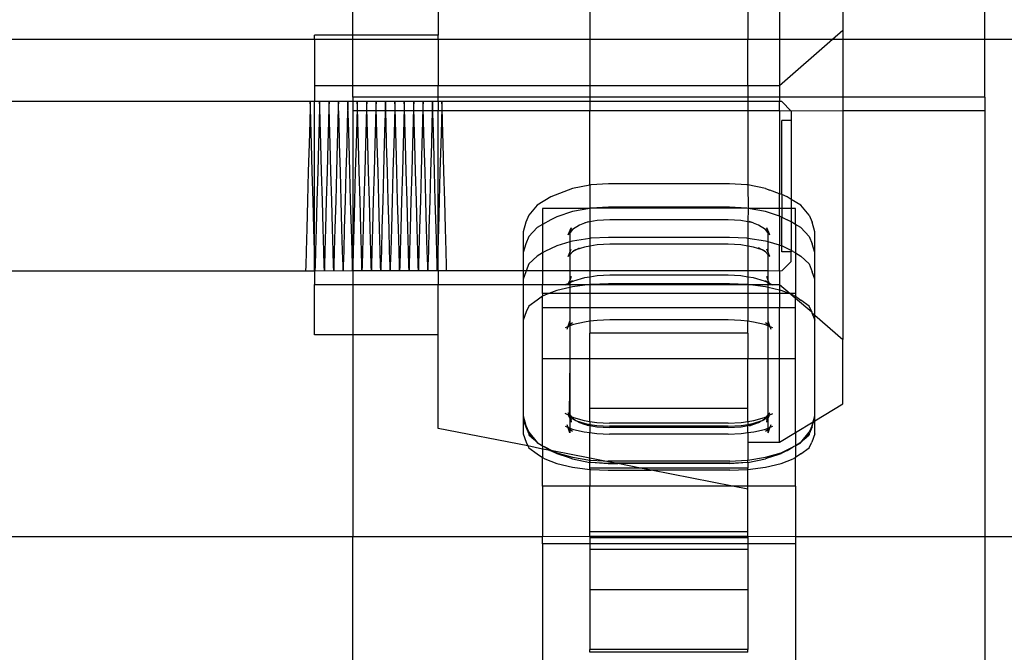
# Model space of a CAD drawing. Units: millimetres. Extents: x 486 to 4065, y -216 to 2224.
# Drawn here: x 2497 to 2559, y 2107 to 2147 of the extents above; entities that cross this region are included whole.
import ezdxf

# ---------------------------------------------------------------- set-up
doc = ezdxf.new("R2010")
doc.units = ezdxf.units.MM

msp = doc.modelspace()

# ---------------------------------------------------------------- linework, layer by layer
for p, q in [((2518.194, 2145.994), (2518.194, 2174.36)), ((2558.194, 2145.745), (2558.194, 2174.36)), ((2545.194, 2152.571), (2545.194, 2145.745)), ((2523.594, 2151.925), (2523.594, 2145.994)), ((2533.194, 2152.029), (2533.194, 2145.745)), ((2543.194, 2152.101), (2543.194, 2145.745)), ((2549.194, 2150.363), (2549.194, 2146.306)), ((2548.552, 2145.745), (2549.194, 2146.306)), ((2549.194, 2146.306), (2549.194, 2145.745)), ((755.954, 2145.745), (2515.754, 2145.745)), ((2515.754, 2145.745), (2515.754, 2145.994)), ((2518.194, 2145.994), (2515.754, 2145.994)), ((2515.754, 2145.745), (2518.194, 2145.745)), ((2515.754, 2145.745), (2515.754, 2142.814)), ((2523.594, 2145.994), (2518.194, 2145.994)), ((2518.194, 2145.745), (2518.194, 2145.994)), ((2518.194, 2142.814), (2518.194, 2145.745)), ((2518.194, 2145.745), (2523.594, 2145.745)), ((2523.594, 2145.745), (2523.594, 2145.994)), ((2523.594, 2145.745), (2533.194, 2145.745)), ((2523.594, 2145.745), (2523.594, 2142.814)), ((2533.194, 2145.745), (2543.194, 2145.745)), ((2533.194, 2145.745), (2533.194, 2142.814)), ((2543.194, 2145.745), (2545.194, 2145.745)), ((2543.194, 2142.814), (2543.194, 2145.745)), ((2545.194, 2142.814), (2548.552, 2145.745)), ((2545.194, 2145.745), (2548.552, 2145.745)), ((2545.194, 2145.745), (2545.194, 2142.814)), ((2548.552, 2145.745), (2549.194, 2145.745)), ((2549.194, 2145.745), (2558.194, 2145.745)), ((2549.194, 2145.745), (2549.194, 2142.082)), ((2558.194, 2142.082), (2558.194, 2145.745)), ((2558.194, 2145.745), (2619.421, 2145.745)), ((2515.754, 2142.814), (2518.194, 2142.814)), ((2515.754, 2142.814), (2515.754, 2141.788)), ((2518.194, 2142.082), (2518.194, 2142.814)), ((2518.194, 2142.814), (2523.594, 2142.814)), ((2523.594, 2142.082), (2523.594, 2142.814)), ((2523.594, 2142.814), (2533.194, 2142.814)), ((2533.194, 2142.814), (2533.194, 2142.082)), ((2533.194, 2142.814), (2543.194, 2142.814)), ((2543.194, 2142.814), (2543.194, 2142.082)), ((2543.194, 2142.814), (2545.194, 2142.814)), ((2545.194, 2142.814), (2545.194, 2142.082)), ((2518.194, 2142.082), (2518.194, 2141.788)), ((2523.594, 2142.082), (2518.194, 2142.082)), ((2523.594, 2141.788), (2523.594, 2142.082)), ((2533.194, 2142.082), (2523.594, 2142.082)), ((2533.194, 2142.082), (2533.194, 2141.788)), ((2543.194, 2142.082), (2533.194, 2142.082)), ((2543.194, 2142.082), (2543.194, 2141.788)), ((2545.194, 2142.082), (2543.194, 2142.082)), ((2549.194, 2142.082), (2545.194, 2142.082)), ((2545.194, 2142.082), (2545.194, 2141.788)), ((2558.194, 2142.082), (2549.194, 2142.082)), ((2549.194, 2142.082), (2549.194, 2141.198)), ((2558.194, 2142.082), (2558.194, 2141.198)), ((2515.754, 2141.788), (1636.222, 2141.788)), ((2515.48, 2141.465), (2515.454, 2140.535)), ((2515.489, 2141.788), (2515.48, 2141.465)), ((2515.498, 2141.465), (2515.489, 2141.788)), ((2515.524, 2140.535), (2515.498, 2141.465)), ((2518.194, 2141.788), (2515.754, 2141.788)), ((2515.754, 2131.057), (2515.754, 2141.788)), ((2516.075, 2141.465), (2516.049, 2140.535)), ((2516.084, 2141.788), (2516.075, 2141.465)), ((2516.093, 2141.465), (2516.084, 2141.788)), ((2516.119, 2140.535), (2516.093, 2141.465)), ((2516.671, 2141.465), (2516.645, 2140.535)), ((2516.68, 2141.788), (2516.671, 2141.465)), ((2516.689, 2141.465), (2516.68, 2141.788)), ((2516.714, 2140.535), (2516.689, 2141.465)), ((2517.266, 2141.465), (2517.24, 2140.535)), ((2517.275, 2141.788), (2517.266, 2141.465)), ((2517.284, 2141.465), (2517.275, 2141.788)), ((2517.31, 2140.535), (2517.284, 2141.465)), ((2517.861, 2141.465), (2517.835, 2140.535)), ((2517.87, 2141.788), (2517.861, 2141.465)), ((2517.879, 2141.465), (2517.87, 2141.788)), ((2517.905, 2140.535), (2517.879, 2141.465)), ((2518.194, 2141.788), (2518.194, 2141.198)), ((2523.594, 2141.788), (2518.194, 2141.788)), ((2518.457, 2141.465), (2518.431, 2140.535)), ((2518.466, 2141.788), (2518.457, 2141.465)), ((2518.475, 2141.465), (2518.466, 2141.788)), ((2518.5, 2140.535), (2518.475, 2141.465)), ((2519.052, 2141.465), (2519.026, 2140.535)), ((2519.061, 2141.788), (2519.052, 2141.465)), ((2519.07, 2141.465), (2519.061, 2141.788)), ((2519.096, 2140.535), (2519.07, 2141.465)), ((2519.647, 2141.465), (2519.621, 2140.535)), ((2519.656, 2141.788), (2519.647, 2141.465)), ((2519.665, 2141.465), (2519.656, 2141.788)), ((2519.691, 2140.535), (2519.665, 2141.465)), ((2520.243, 2141.465), (2520.217, 2140.535)), ((2520.252, 2141.788), (2520.243, 2141.465)), ((2520.261, 2141.465), (2520.252, 2141.788)), ((2520.286, 2140.535), (2520.261, 2141.465)), ((2520.838, 2141.465), (2520.812, 2140.535)), ((2520.847, 2141.788), (2520.838, 2141.465)), ((2520.856, 2141.465), (2520.847, 2141.788)), ((2520.882, 2140.535), (2520.856, 2141.465)), ((2521.433, 2141.465), (2521.408, 2140.535)), ((2521.442, 2141.788), (2521.433, 2141.465)), ((2521.451, 2141.465), (2521.442, 2141.788)), ((2521.477, 2140.535), (2521.451, 2141.465)), ((2522.029, 2141.465), (2522.003, 2140.535)), ((2522.038, 2141.788), (2522.029, 2141.465)), ((2522.047, 2141.465), (2522.038, 2141.788)), ((2522.073, 2140.535), (2522.047, 2141.465)), ((2522.624, 2141.465), (2522.598, 2140.535)), ((2522.633, 2141.788), (2522.624, 2141.465)), ((2522.642, 2141.465), (2522.633, 2141.788)), ((2522.668, 2140.535), (2522.642, 2141.465)), ((2523.219, 2141.465), (2523.194, 2140.535)), ((2523.228, 2141.788), (2523.219, 2141.465)), ((2523.237, 2141.465), (2523.228, 2141.788)), ((2523.263, 2140.535), (2523.237, 2141.465)), ((2533.194, 2141.788), (2523.594, 2141.788)), ((2523.594, 2141.788), (2523.594, 2141.198)), ((2523.815, 2141.465), (2523.789, 2140.535)), ((2523.824, 2141.788), (2523.815, 2141.465)), ((2523.833, 2141.465), (2523.824, 2141.788)), ((2523.859, 2140.535), (2523.833, 2141.465)), ((2533.194, 2141.788), (2533.194, 2141.198)), ((2543.194, 2141.788), (2533.194, 2141.788)), ((2545.194, 2141.788), (2543.194, 2141.788)), ((2543.194, 2141.788), (2543.194, 2141.198)), ((2545.194, 2141.198), (2545.194, 2141.788)), ((2545.329, 2141.788), (2545.194, 2141.788)), ((2545.329, 2141.788), (2545.924, 2141.193)), ((2523.594, 2141.198), (2518.194, 2141.198)), ((2518.194, 2141.198), (2518.194, 2131.072)), ((2533.194, 2141.198), (2523.594, 2141.198)), ((2523.594, 2131.072), (2523.594, 2141.198)), ((2543.194, 2141.198), (2533.194, 2141.198)), ((2533.194, 2136.509), (2533.194, 2141.198)), ((2545.194, 2141.198), (2543.194, 2141.198)), ((2543.194, 2141.198), (2543.194, 2136.514)), ((2545.924, 2141.193), (2545.194, 2141.198)), ((2545.194, 2141.198), (2545.194, 2135.952)), ((2549.194, 2141.198), (2545.924, 2141.193)), ((2545.924, 2141.193), (2545.924, 2140.588)), ((2558.194, 2141.198), (2549.194, 2141.198)), ((2549.194, 2141.198), (2549.194, 2126.721)), ((2558.194, 2141.198), (2558.194, 2114.257)), ((2515.454, 2140.535), (2515.414, 2139.109)), ((2515.563, 2139.109), (2515.524, 2140.535)), ((2516.049, 2140.535), (2516.01, 2139.109)), ((2516.159, 2139.109), (2516.119, 2140.535)), ((2516.645, 2140.535), (2516.605, 2139.109)), ((2516.754, 2139.109), (2516.714, 2140.535)), ((2517.24, 2140.535), (2517.2, 2139.109)), ((2517.349, 2139.109), (2517.31, 2140.535)), ((2517.835, 2140.535), (2517.796, 2139.109)), ((2517.945, 2139.109), (2517.905, 2140.535)), ((2518.431, 2140.535), (2518.391, 2139.109)), ((2518.54, 2139.109), (2518.5, 2140.535)), ((2519.026, 2140.535), (2518.987, 2139.109)), ((2519.135, 2139.109), (2519.096, 2140.535)), ((2519.621, 2140.535), (2519.582, 2139.109)), ((2519.731, 2139.109), (2519.691, 2140.535)), ((2520.217, 2140.535), (2520.177, 2139.109)), ((2520.326, 2139.109), (2520.286, 2140.535)), ((2520.812, 2140.535), (2520.773, 2139.109)), ((2520.921, 2139.109), (2520.882, 2140.535)), ((2521.408, 2140.535), (2521.368, 2139.109)), ((2521.517, 2139.109), (2521.477, 2140.535)), ((2522.003, 2140.535), (2521.963, 2139.109)), ((2522.112, 2139.109), (2522.073, 2140.535)), ((2522.598, 2140.535), (2522.559, 2139.109)), ((2522.707, 2139.109), (2522.668, 2140.535)), ((2523.194, 2140.535), (2523.154, 2139.109)), ((2523.303, 2139.109), (2523.263, 2140.535)), ((2523.789, 2140.535), (2523.749, 2139.109)), ((2523.898, 2139.109), (2523.859, 2140.535)), ((2545.924, 2140.588), (2545.329, 2140.588)), ((2545.329, 2135.902), (2545.329, 2140.588)), ((2545.924, 2140.588), (2545.924, 2135.603)), ((2515.414, 2139.109), (2515.366, 2137.361)), ((2515.612, 2137.361), (2515.563, 2139.109)), ((2516.01, 2139.109), (2515.961, 2137.361)), ((2516.207, 2137.361), (2516.159, 2139.109)), ((2516.605, 2139.109), (2516.557, 2137.361)), ((2516.803, 2137.361), (2516.754, 2139.109)), ((2517.2, 2139.109), (2517.152, 2137.361)), ((2517.398, 2137.361), (2517.349, 2139.109)), ((2517.796, 2139.109), (2517.747, 2137.361)), ((2517.993, 2137.361), (2517.945, 2139.109)), ((2518.391, 2139.109), (2518.343, 2137.361)), ((2518.589, 2137.361), (2518.54, 2139.109)), ((2518.987, 2139.109), (2518.938, 2137.361)), ((2519.184, 2137.361), (2519.135, 2139.109)), ((2519.582, 2139.109), (2519.533, 2137.361)), ((2519.779, 2137.361), (2519.731, 2139.109)), ((2520.177, 2139.109), (2520.129, 2137.361)), ((2520.375, 2137.361), (2520.326, 2139.109)), ((2520.773, 2139.109), (2520.724, 2137.361)), ((2520.97, 2137.361), (2520.921, 2139.109)), ((2521.368, 2139.109), (2521.319, 2137.361)), ((2521.565, 2137.361), (2521.517, 2139.109)), ((2521.963, 2139.109), (2521.915, 2137.361)), ((2522.161, 2137.361), (2522.112, 2139.109)), ((2522.559, 2139.109), (2522.51, 2137.361)), ((2522.756, 2137.361), (2522.707, 2139.109)), ((2523.154, 2139.109), (2523.105, 2137.361)), ((2523.351, 2137.361), (2523.303, 2139.109)), ((2523.749, 2139.109), (2523.701, 2137.361)), ((2523.947, 2137.361), (2523.898, 2139.109)), ((2515.366, 2137.361), (2515.314, 2135.5)), ((2515.664, 2135.5), (2515.612, 2137.361)), ((2515.961, 2137.361), (2515.91, 2135.5)), ((2516.259, 2135.5), (2516.207, 2137.361)), ((2516.557, 2137.361), (2516.505, 2135.5)), ((2516.854, 2135.5), (2516.803, 2137.361)), ((2517.152, 2137.361), (2517.1, 2135.5)), ((2517.45, 2135.5), (2517.398, 2137.361)), ((2517.747, 2137.361), (2517.696, 2135.5)), ((2518.045, 2135.5), (2517.993, 2137.361)), ((2518.343, 2137.361), (2518.291, 2135.5)), ((2518.64, 2135.5), (2518.589, 2137.361)), ((2518.938, 2137.361), (2518.886, 2135.5)), ((2519.236, 2135.5), (2519.184, 2137.361)), ((2519.533, 2137.361), (2519.482, 2135.5)), ((2519.831, 2135.5), (2519.779, 2137.361)), ((2520.129, 2137.361), (2520.077, 2135.5)), ((2520.426, 2135.5), (2520.375, 2137.361)), ((2520.724, 2137.361), (2520.672, 2135.5)), ((2521.022, 2135.5), (2520.97, 2137.361)), ((2521.319, 2137.361), (2521.268, 2135.5)), ((2521.617, 2135.5), (2521.565, 2137.361)), ((2521.915, 2137.361), (2521.863, 2135.5)), ((2522.212, 2135.5), (2522.161, 2137.361)), ((2522.51, 2137.361), (2522.458, 2135.5)), ((2522.808, 2135.5), (2522.756, 2137.361)), ((2523.105, 2137.361), (2523.054, 2135.5)), ((2523.403, 2135.5), (2523.351, 2137.361)), ((2523.701, 2137.361), (2523.649, 2135.5)), ((2523.998, 2135.5), (2523.947, 2137.361)), ((2532.094, 2136.285), (2531.821, 2136.188)), ((2533.194, 2136.509), (2532.094, 2136.285)), ((2533.194, 2136.509), (2533.176, 2135.033)), ((2533.256, 2136.521), (2533.194, 2136.509)), ((2534.358, 2136.593), (2533.256, 2136.521)), ((2542.031, 2136.593), (2534.358, 2136.593)), ((2543.132, 2136.521), (2542.031, 2136.593)), ((2543.194, 2136.514), (2543.132, 2136.521)), ((2544.294, 2136.285), (2543.194, 2136.514)), ((2543.194, 2136.514), (2543.212, 2135.033)), ((2544.294, 2136.285), (2544.567, 2136.188)), ((2530.711, 2135.77), (2529.858, 2135.225)), ((2531.821, 2136.188), (2530.711, 2135.77)), ((2545.194, 2135.952), (2544.567, 2136.188)), ((2545.194, 2135.033), (2545.194, 2135.952)), ((2545.329, 2135.902), (2545.194, 2135.952)), ((2545.678, 2135.77), (2545.329, 2135.902)), ((2545.329, 2135.902), (2545.329, 2135.033)), ((2545.924, 2135.603), (2545.678, 2135.77)), ((2515.314, 2135.5), (2515.266, 2133.751)), ((2515.712, 2133.751), (2515.664, 2135.5)), ((2515.91, 2135.5), (2515.861, 2133.751)), ((2516.307, 2133.751), (2516.259, 2135.5)), ((2516.505, 2135.5), (2516.456, 2133.751)), ((2516.903, 2133.751), (2516.854, 2135.5)), ((2517.1, 2135.5), (2517.052, 2133.751)), ((2517.498, 2133.751), (2517.45, 2135.5)), ((2517.696, 2135.5), (2517.647, 2133.751)), ((2518.094, 2133.751), (2518.045, 2135.5)), ((2518.291, 2135.5), (2518.242, 2133.751)), ((2518.689, 2133.751), (2518.64, 2135.5)), ((2518.886, 2135.5), (2518.838, 2133.751)), ((2519.284, 2133.751), (2519.236, 2135.5)), ((2519.482, 2135.5), (2519.433, 2133.751)), ((2519.88, 2133.751), (2519.831, 2135.5)), ((2520.077, 2135.5), (2520.028, 2133.751)), ((2520.475, 2133.751), (2520.426, 2135.5)), ((2520.672, 2135.5), (2520.624, 2133.751)), ((2521.07, 2133.751), (2521.022, 2135.5)), ((2521.268, 2135.5), (2521.219, 2133.751)), ((2521.666, 2133.751), (2521.617, 2135.5)), ((2521.863, 2135.5), (2521.814, 2133.751)), ((2522.261, 2133.751), (2522.212, 2135.5)), ((2522.458, 2135.5), (2522.41, 2133.751)), ((2522.856, 2133.751), (2522.808, 2135.5)), ((2523.054, 2135.5), (2523.005, 2133.751)), ((2523.452, 2133.751), (2523.403, 2135.5)), ((2523.649, 2135.5), (2523.6, 2133.751)), ((2524.047, 2133.751), (2523.998, 2135.5)), ((2529.858, 2135.225), (2529.323, 2134.591)), ((2533.176, 2135.033), (2530.194, 2135.033)), ((2530.194, 2135.033), (2530.194, 2134.014)), ((2533.176, 2135.033), (2532.094, 2134.835)), ((2533.256, 2135.047), (2533.176, 2135.033)), ((2533.176, 2135.033), (2533.194, 2134.17)), ((2534.358, 2135.111), (2533.256, 2135.047)), ((2543.132, 2135.047), (2533.256, 2135.047)), ((2542.031, 2135.111), (2534.358, 2135.111)), ((2543.132, 2135.047), (2542.031, 2135.111)), ((2543.212, 2135.033), (2543.132, 2135.047)), ((2543.212, 2135.033), (2543.194, 2134.17)), ((2544.294, 2134.835), (2543.212, 2135.033)), ((2545.194, 2135.033), (2543.212, 2135.033)), ((2545.329, 2135.033), (2545.194, 2135.033)), ((2545.194, 2134.531), (2545.194, 2135.033)), ((2545.329, 2135.033), (2545.329, 2134.48)), ((2545.924, 2135.033), (2545.329, 2135.033)), ((2546.53, 2135.225), (2545.924, 2135.603)), ((2545.924, 2135.603), (2545.924, 2135.033)), ((2546.194, 2135.033), (2545.924, 2135.033)), ((2545.924, 2135.033), (2545.924, 2134.169)), ((2546.194, 2134.014), (2546.194, 2135.033)), ((2547.066, 2134.591), (2546.53, 2135.225)), ((2529.323, 2134.591), (2529.13, 2134.167)), ((2531.096, 2134.498), (2530.711, 2134.311)), ((2532.094, 2134.835), (2531.096, 2134.498)), ((2545.194, 2134.531), (2544.294, 2134.835)), ((2545.292, 2134.498), (2545.194, 2134.531)), ((2545.194, 2134.531), (2545.194, 2132.696)), ((2545.292, 2134.498), (2545.329, 2134.48)), ((2545.329, 2134.48), (2545.678, 2134.311)), ((2545.329, 2132.65), (2545.329, 2134.48)), ((2547.066, 2134.591), (2547.258, 2134.167)), ((2515.266, 2133.751), (2515.226, 2132.326)), ((2515.752, 2132.326), (2515.712, 2133.751)), ((2515.861, 2133.751), (2515.821, 2132.326)), ((2516.347, 2132.326), (2516.307, 2133.751)), ((2516.456, 2133.751), (2516.417, 2132.326)), ((2516.942, 2132.326), (2516.903, 2133.751)), ((2517.052, 2133.751), (2517.012, 2132.326)), ((2517.538, 2132.326), (2517.498, 2133.751)), ((2517.647, 2133.751), (2517.607, 2132.326)), ((2518.133, 2132.326), (2518.094, 2133.751)), ((2518.242, 2133.751), (2518.203, 2132.326)), ((2518.728, 2132.326), (2518.689, 2133.751)), ((2518.838, 2133.751), (2518.798, 2132.326)), ((2519.324, 2132.326), (2519.284, 2133.751)), ((2519.433, 2133.751), (2519.393, 2132.326)), ((2519.919, 2132.326), (2519.88, 2133.751)), ((2520.028, 2133.751), (2519.989, 2132.326)), ((2520.514, 2132.326), (2520.475, 2133.751)), ((2520.624, 2133.751), (2520.584, 2132.326)), ((2521.11, 2132.326), (2521.07, 2133.751)), ((2521.219, 2133.751), (2521.179, 2132.326)), ((2521.705, 2132.326), (2521.666, 2133.751)), ((2521.814, 2133.751), (2521.775, 2132.326)), ((2522.301, 2132.326), (2522.261, 2133.751)), ((2522.41, 2133.751), (2522.37, 2132.326)), ((2522.896, 2132.326), (2522.856, 2133.751)), ((2523.005, 2133.751), (2522.966, 2132.326)), ((2523.491, 2132.326), (2523.452, 2133.751)), ((2523.6, 2133.751), (2523.561, 2132.326)), ((2524.087, 2132.326), (2524.047, 2133.751)), ((2529.13, 2134.167), (2528.966, 2133.556)), ((2529.858, 2133.821), (2529.323, 2133.251)), ((2530.194, 2134.014), (2529.858, 2133.821)), ((2530.711, 2134.311), (2530.194, 2134.014)), ((2530.194, 2134.014), (2530.194, 2132.212)), ((2531.814, 2133.366), (2532.007, 2133.789)), ((2532.007, 2133.789), (2531.93, 2133.503)), ((2532.535, 2133.978), (2532.092, 2133.695)), ((2532.839, 2134.098), (2532.535, 2133.978)), ((2532.871, 2134.105), (2532.839, 2134.098)), ((2532.871, 2134.105), (2533.111, 2134.195)), ((2533.194, 2134.17), (2532.871, 2134.105)), ((2533.641, 2134.261), (2533.194, 2134.17)), ((2533.194, 2134.17), (2533.194, 2133.124)), ((2534.454, 2134.314), (2533.641, 2134.261)), ((2541.934, 2134.314), (2534.454, 2134.314)), ((2542.747, 2134.261), (2541.934, 2134.314)), ((2543.194, 2134.17), (2542.747, 2134.261)), ((2543.517, 2134.105), (2543.194, 2134.17)), ((2543.194, 2134.17), (2543.194, 2133.124)), ((2543.517, 2134.105), (2543.277, 2134.195)), ((2543.55, 2134.098), (2543.517, 2134.105)), ((2543.854, 2133.978), (2543.55, 2134.098)), ((2544.296, 2133.695), (2543.854, 2133.978)), ((2544.574, 2133.366), (2544.381, 2133.789)), ((2544.458, 2133.503), (2544.381, 2133.789)), ((2545.924, 2134.169), (2545.678, 2134.311)), ((2546.194, 2134.014), (2545.924, 2134.169)), ((2545.924, 2134.169), (2545.924, 2132.36)), ((2546.53, 2133.821), (2546.194, 2134.014)), ((2546.194, 2134.014), (2546.194, 2132.212)), ((2547.066, 2133.251), (2546.53, 2133.821)), ((2547.422, 2133.556), (2547.258, 2134.167)), ((2528.966, 2133.556), (2528.966, 2132.237)), ((2529.323, 2133.251), (2529.13, 2132.787)), ((2531.919, 2133.461), (2531.814, 2133.366)), ((2531.93, 2133.503), (2531.919, 2133.461)), ((2531.919, 2133.461), (2531.919, 2132.904)), ((2532.092, 2133.695), (2531.93, 2133.503)), ((2533.194, 2133.124), (2532.094, 2132.954)), ((2533.256, 2133.134), (2533.194, 2133.124)), ((2533.194, 2133.124), (2533.194, 2132.644)), ((2534.358, 2133.188), (2533.256, 2133.134)), ((2542.031, 2133.188), (2534.358, 2133.188)), ((2543.132, 2133.134), (2542.031, 2133.188)), ((2543.194, 2133.124), (2543.132, 2133.134)), ((2544.294, 2132.954), (2543.194, 2133.124)), ((2543.194, 2133.124), (2543.194, 2132.644)), ((2544.458, 2133.503), (2544.296, 2133.695)), ((2544.469, 2133.461), (2544.458, 2133.503)), ((2544.574, 2133.366), (2544.469, 2133.461)), ((2544.469, 2132.904), (2544.469, 2133.461)), ((2547.066, 2133.251), (2547.258, 2132.787)), ((2547.422, 2132.237), (2547.422, 2133.556)), ((2529.13, 2132.787), (2528.966, 2132.237)), ((2531.096, 2132.668), (2530.331, 2132.295)), ((2531.919, 2132.904), (2531.096, 2132.668)), ((2532.094, 2132.954), (2531.919, 2132.904)), ((2531.919, 2132.904), (2531.919, 2132.235)), ((2532.839, 2132.579), (2532.296, 2132.396)), ((2532.296, 2132.396), (2532.535, 2132.533)), ((2533.194, 2132.644), (2532.839, 2132.579)), ((2533.641, 2132.726), (2533.194, 2132.644)), ((2533.194, 2132.644), (2533.194, 2131.072)), ((2534.454, 2132.773), (2533.641, 2132.726)), ((2541.934, 2132.773), (2534.454, 2132.773)), ((2542.747, 2132.726), (2541.934, 2132.773)), ((2543.194, 2132.644), (2542.747, 2132.726)), ((2543.55, 2132.579), (2543.194, 2132.644)), ((2543.194, 2132.644), (2543.194, 2131.072)), ((2544.092, 2132.396), (2543.55, 2132.579)), ((2544.092, 2132.396), (2543.854, 2132.533)), ((2544.469, 2132.904), (2544.294, 2132.954)), ((2545.194, 2132.696), (2544.469, 2132.904)), ((2544.469, 2132.235), (2544.469, 2132.904)), ((2545.292, 2132.668), (2545.194, 2132.696)), ((2545.194, 2131.057), (2545.194, 2132.696)), ((2545.329, 2132.65), (2545.292, 2132.668)), ((2545.924, 2132.36), (2545.329, 2132.65)), ((2545.329, 2132.272), (2545.329, 2132.65)), ((2547.422, 2132.237), (2547.258, 2132.787)), ((2515.226, 2132.326), (2515.2, 2131.395)), ((2515.778, 2131.395), (2515.752, 2132.326)), ((2515.821, 2132.326), (2515.795, 2131.395)), ((2516.373, 2131.395), (2516.347, 2132.326)), ((2516.417, 2132.326), (2516.391, 2131.395)), ((2516.968, 2131.395), (2516.942, 2132.326)), ((2517.012, 2132.326), (2516.986, 2131.395)), ((2517.564, 2131.395), (2517.538, 2132.326)), ((2517.607, 2132.326), (2517.582, 2131.395)), ((2518.159, 2131.395), (2518.133, 2132.326)), ((2518.203, 2132.326), (2518.177, 2131.395)), ((2518.754, 2131.395), (2518.728, 2132.326)), ((2518.798, 2132.326), (2518.772, 2131.395)), ((2519.35, 2131.395), (2519.324, 2132.326)), ((2519.393, 2132.326), (2519.368, 2131.395)), ((2519.945, 2131.395), (2519.919, 2132.326)), ((2519.989, 2132.326), (2519.963, 2131.395)), ((2520.54, 2131.395), (2520.514, 2132.326)), ((2520.584, 2132.326), (2520.558, 2131.395)), ((2521.136, 2131.395), (2521.11, 2132.326)), ((2521.179, 2132.326), (2521.154, 2131.395)), ((2521.731, 2131.395), (2521.705, 2132.326)), ((2521.775, 2132.326), (2521.749, 2131.395)), ((2522.326, 2131.395), (2522.301, 2132.326)), ((2522.37, 2132.326), (2522.344, 2131.395)), ((2522.922, 2131.395), (2522.896, 2132.326)), ((2522.966, 2132.326), (2522.94, 2131.395)), ((2523.517, 2131.395), (2523.491, 2132.326)), ((2523.561, 2132.326), (2523.535, 2131.395)), ((2524.112, 2131.395), (2524.087, 2132.326)), ((2528.966, 2132.237), (2528.966, 2131.072)), ((2529.858, 2132.008), (2529.323, 2131.525)), ((2530.194, 2132.212), (2529.858, 2132.008)), ((2530.331, 2132.295), (2530.194, 2132.212)), ((2530.194, 2132.212), (2530.194, 2131.072)), ((2531.814, 2131.982), (2531.919, 2132.235)), ((2531.919, 2132.094), (2531.814, 2131.982)), ((2531.919, 2132.235), (2532.007, 2132.447)), ((2532.092, 2132.278), (2531.919, 2132.094)), ((2531.919, 2132.235), (2531.919, 2132.094)), ((2531.919, 2132.094), (2531.919, 2131.072)), ((2532.296, 2132.396), (2532.092, 2132.278)), ((2532.296, 2132.396), (2532.149, 2132.346)), ((2544.296, 2132.278), (2544.092, 2132.396)), ((2544.239, 2132.346), (2544.092, 2132.396)), ((2544.469, 2132.094), (2544.296, 2132.278)), ((2544.469, 2132.235), (2544.381, 2132.447)), ((2544.574, 2131.982), (2544.469, 2132.235)), ((2544.469, 2132.235), (2544.469, 2132.094)), ((2544.574, 2131.982), (2544.469, 2132.094)), ((2544.469, 2131.072), (2544.469, 2132.094)), ((2545.924, 2132.272), (2545.329, 2132.272)), ((2545.924, 2132.36), (2545.924, 2132.272)), ((2546.058, 2132.295), (2545.924, 2132.36)), ((2545.924, 2131.667), (2545.924, 2132.272)), ((2546.058, 2132.295), (2546.194, 2132.212)), ((2546.194, 2132.212), (2546.53, 2132.008)), ((2546.194, 2132.212), (2546.194, 2129.634)), ((2547.066, 2131.525), (2546.53, 2132.008)), ((2547.422, 2130.547), (2547.422, 2132.237)), ((2515.2, 2131.395), (2515.191, 2131.072)), ((2515.787, 2131.072), (2515.778, 2131.395)), ((2515.795, 2131.395), (2515.787, 2131.072)), ((2516.382, 2131.072), (2516.373, 2131.395)), ((2516.391, 2131.395), (2516.382, 2131.072)), ((2516.977, 2131.072), (2516.968, 2131.395)), ((2516.986, 2131.395), (2516.977, 2131.072)), ((2517.573, 2131.072), (2517.564, 2131.395)), ((2517.582, 2131.395), (2517.573, 2131.072)), ((2518.168, 2131.072), (2518.159, 2131.395)), ((2518.177, 2131.395), (2518.168, 2131.072)), ((2518.763, 2131.072), (2518.754, 2131.395)), ((2518.772, 2131.395), (2518.763, 2131.072)), ((2519.359, 2131.072), (2519.35, 2131.395)), ((2519.368, 2131.395), (2519.359, 2131.072)), ((2519.954, 2131.072), (2519.945, 2131.395)), ((2519.963, 2131.395), (2519.954, 2131.072)), ((2520.549, 2131.072), (2520.54, 2131.395)), ((2520.558, 2131.395), (2520.549, 2131.072)), ((2521.145, 2131.072), (2521.136, 2131.395)), ((2521.154, 2131.395), (2521.145, 2131.072)), ((2521.74, 2131.072), (2521.731, 2131.395)), ((2521.749, 2131.395), (2521.74, 2131.072)), ((2522.335, 2131.072), (2522.326, 2131.395)), ((2522.344, 2131.395), (2522.335, 2131.072)), ((2522.931, 2131.072), (2522.922, 2131.395)), ((2522.94, 2131.395), (2522.931, 2131.072)), ((2523.526, 2131.072), (2523.517, 2131.395)), ((2523.535, 2131.395), (2523.526, 2131.072)), ((2524.121, 2131.072), (2524.112, 2131.395)), ((2529.323, 2131.525), (2529.153, 2131.072)), ((2545.924, 2131.667), (2545.329, 2131.072)), ((2547.066, 2131.525), (2547.258, 2131.012)), ((2515.754, 2131.057), (1636.222, 2131.072)), ((2518.194, 2131.072), (2515.754, 2131.057)), ((2515.754, 2131.057), (2515.754, 2130.213)), ((2518.194, 2131.072), (2518.194, 2130.213)), ((2523.594, 2131.072), (2518.194, 2131.072)), ((2523.594, 2131.072), (2523.594, 2130.213)), ((2528.966, 2131.072), (2523.594, 2131.072)), ((2529.153, 2131.072), (2528.966, 2131.072)), ((2528.966, 2131.072), (2528.966, 2130.547)), ((2529.13, 2131.012), (2528.966, 2130.547)), ((2529.153, 2131.072), (2529.13, 2131.012)), ((2530.194, 2131.072), (2529.153, 2131.072)), ((2530.194, 2131.072), (2530.194, 2130.213)), ((2531.919, 2131.072), (2530.194, 2131.072)), ((2533.194, 2131.072), (2531.919, 2131.072)), ((2531.919, 2131.072), (2531.919, 2130.474)), ((2532.007, 2130.724), (2531.919, 2130.474)), ((2532.839, 2130.63), (2532.149, 2130.432)), ((2533.194, 2130.685), (2532.839, 2130.63)), ((2543.194, 2131.072), (2533.194, 2131.072)), ((2533.194, 2131.072), (2533.194, 2130.685)), ((2533.641, 2130.754), (2533.194, 2130.685)), ((2533.194, 2130.685), (2533.194, 2130.205)), ((2534.454, 2130.794), (2533.641, 2130.754)), ((2541.934, 2130.794), (2534.454, 2130.794)), ((2542.747, 2130.754), (2541.934, 2130.794)), ((2543.194, 2130.685), (2542.747, 2130.754)), ((2544.469, 2131.072), (2543.194, 2131.072)), ((2543.194, 2131.072), (2543.194, 2130.685)), ((2543.55, 2130.63), (2543.194, 2130.685)), ((2543.194, 2130.685), (2543.194, 2130.205)), ((2544.239, 2130.432), (2543.55, 2130.63)), ((2544.469, 2130.474), (2544.381, 2130.724)), ((2544.469, 2130.474), (2544.469, 2131.072)), ((2545.194, 2131.057), (2544.469, 2131.072)), ((2545.329, 2131.072), (2545.194, 2131.057)), ((2545.194, 2131.057), (2545.194, 2130.213)), ((2547.422, 2130.547), (2547.258, 2131.012)), ((2515.754, 2130.213), (2518.194, 2130.213)), ((2515.754, 2127.033), (2515.754, 2130.213)), ((2518.194, 2130.213), (2523.594, 2130.213)), ((2518.194, 2130.213), (2518.194, 2127.033)), ((2523.594, 2130.213), (2528.966, 2130.213)), ((2523.594, 2127.033), (2523.594, 2130.213)), ((2528.966, 2130.547), (2528.966, 2130.213)), ((2528.966, 2130.213), (2528.966, 2127.944)), ((2528.966, 2130.213), (2530.194, 2130.213)), ((2530.194, 2129.634), (2530.194, 2130.213)), ((2530.194, 2130.213), (2531.683, 2130.213)), ((2531.919, 2130.027), (2531.096, 2129.836)), ((2531.683, 2130.213), (2531.62, 2130.175)), ((2531.841, 2130.282), (2531.683, 2130.213)), ((2531.683, 2130.213), (2531.814, 2130.211)), ((2531.919, 2130.32), (2531.814, 2130.211)), ((2531.814, 2130.211), (2531.841, 2130.282)), ((2531.814, 2130.211), (2531.919, 2130.213)), ((2531.919, 2130.32), (2531.841, 2130.282)), ((2531.841, 2130.282), (2531.854, 2130.317)), ((2531.854, 2130.317), (2531.919, 2130.474)), ((2531.854, 2130.317), (2531.919, 2130.357)), ((2531.919, 2130.474), (2531.919, 2130.357)), ((2531.919, 2130.357), (2532.092, 2130.462)), ((2531.919, 2130.357), (2531.919, 2130.32)), ((2531.953, 2130.337), (2531.919, 2130.32)), ((2531.919, 2130.32), (2531.919, 2130.213)), ((2531.919, 2130.213), (2531.919, 2130.027)), ((2531.919, 2130.213), (2533.194, 2130.205)), ((2532.094, 2130.067), (2531.919, 2130.027)), ((2531.919, 2130.027), (2531.919, 2129.634)), ((2532.092, 2130.462), (2531.953, 2130.337)), ((2532.149, 2130.432), (2531.953, 2130.337)), ((2533.194, 2130.205), (2532.094, 2130.067)), ((2533.256, 2130.213), (2533.194, 2130.205)), ((2533.194, 2130.205), (2533.194, 2129.634)), ((2534.358, 2130.257), (2533.256, 2130.213)), ((2533.256, 2130.213), (2543.132, 2130.213)), ((2542.031, 2130.257), (2534.358, 2130.257)), ((2543.132, 2130.213), (2542.031, 2130.257)), ((2543.194, 2130.205), (2543.132, 2130.213)), ((2543.194, 2130.205), (2544.469, 2130.213)), ((2544.294, 2130.067), (2543.194, 2130.205)), ((2543.194, 2130.205), (2543.194, 2129.634)), ((2544.435, 2130.337), (2544.239, 2130.432)), ((2544.469, 2130.027), (2544.294, 2130.067)), ((2544.435, 2130.337), (2544.296, 2130.462)), ((2544.469, 2130.32), (2544.435, 2130.337)), ((2544.534, 2130.317), (2544.469, 2130.474)), ((2544.469, 2130.32), (2544.469, 2130.474)), ((2544.574, 2130.211), (2544.469, 2130.32)), ((2544.547, 2130.282), (2544.469, 2130.32)), ((2544.469, 2130.213), (2544.469, 2130.32)), ((2544.469, 2130.027), (2544.469, 2130.213)), ((2544.469, 2130.213), (2544.574, 2130.211)), ((2545.194, 2129.859), (2544.469, 2130.027)), ((2544.469, 2129.634), (2544.469, 2130.027)), ((2544.547, 2130.282), (2544.534, 2130.317)), ((2544.574, 2130.211), (2544.547, 2130.282)), ((2544.689, 2130.213), (2544.547, 2130.282)), ((2544.574, 2130.211), (2544.689, 2130.213)), ((2544.768, 2130.175), (2544.689, 2130.213)), ((2544.689, 2130.213), (2545.194, 2130.213)), ((2545.194, 2130.213), (2545.857, 2129.634)), ((2545.194, 2130.213), (2545.194, 2129.859)), ((2547.422, 2128.268), (2547.422, 2130.547)), ((2530.194, 2129.47), (2529.858, 2129.228)), ((2530.194, 2129.634), (2530.194, 2129.47)), ((2530.583, 2129.634), (2530.194, 2129.634)), ((2530.331, 2129.535), (2530.194, 2129.47)), ((2530.194, 2128.724), (2530.194, 2129.47)), ((2530.583, 2129.634), (2530.331, 2129.535)), ((2531.096, 2129.836), (2530.583, 2129.634)), ((2531.919, 2129.634), (2530.583, 2129.634)), ((2533.194, 2129.634), (2531.919, 2129.634)), ((2531.919, 2129.634), (2531.919, 2128.724)), ((2543.194, 2129.634), (2533.194, 2129.634)), ((2533.194, 2129.634), (2533.194, 2128.724)), ((2543.194, 2129.634), (2543.194, 2128.724)), ((2544.469, 2129.634), (2543.194, 2129.634)), ((2544.469, 2128.724), (2544.469, 2129.634)), ((2545.194, 2129.634), (2544.469, 2129.634)), ((2545.292, 2129.836), (2545.194, 2129.859)), ((2545.194, 2129.859), (2545.194, 2129.634)), ((2545.194, 2129.634), (2545.194, 2128.724)), ((2545.805, 2129.634), (2545.194, 2129.634)), ((2545.805, 2129.634), (2545.292, 2129.836)), ((2545.857, 2129.634), (2545.805, 2129.634)), ((2545.857, 2129.634), (2545.9, 2129.597)), ((2546.194, 2129.634), (2545.857, 2129.634)), ((2545.9, 2129.597), (2546.194, 2129.34)), ((2546.058, 2129.535), (2545.9, 2129.597)), ((2546.058, 2129.535), (2546.194, 2129.47)), ((2546.194, 2129.634), (2546.194, 2129.47)), ((2546.194, 2129.47), (2546.53, 2129.228)), ((2546.194, 2129.34), (2546.194, 2129.47)), ((2529.323, 2128.837), (2529.164, 2128.472)), ((2529.858, 2129.228), (2529.323, 2128.837)), ((2546.194, 2129.34), (2547.225, 2128.472)), ((2546.194, 2128.724), (2546.194, 2129.34)), ((2547.066, 2128.837), (2546.53, 2129.228)), ((2547.225, 2128.472), (2547.066, 2128.837)), ((2529.164, 2128.472), (2528.966, 2127.944)), ((2531.919, 2128.724), (2530.194, 2128.724)), ((2530.194, 2125.498), (2530.194, 2128.724)), ((2533.194, 2128.724), (2531.919, 2128.724)), ((2531.919, 2128.724), (2531.919, 2127.885)), ((2543.194, 2128.724), (2533.194, 2128.724)), ((2533.194, 2128.724), (2533.194, 2127.88)), ((2544.469, 2128.724), (2543.194, 2128.724)), ((2543.194, 2128.724), (2543.194, 2127.88)), ((2544.469, 2127.885), (2544.469, 2128.724)), ((2545.194, 2128.724), (2544.469, 2128.724)), ((2546.194, 2128.724), (2545.194, 2128.724)), ((2545.194, 2125.498), (2545.194, 2128.724)), ((2546.194, 2125.498), (2546.194, 2128.724)), ((2547.225, 2128.472), (2547.242, 2128.425)), ((2547.242, 2128.425), (2547.422, 2127.944)), ((2547.242, 2128.425), (2547.422, 2128.268)), ((2547.422, 2127.944), (2547.422, 2128.268)), ((2547.422, 2128.268), (2549.194, 2126.721)), ((2528.966, 2127.944), (2528.966, 2121.896)), ((2531.787, 2127.533), (2531.62, 2127.467)), ((2531.787, 2127.533), (2531.721, 2127.357)), ((2531.919, 2127.585), (2531.787, 2127.533)), ((2531.814, 2127.571), (2531.787, 2127.533)), ((2531.814, 2127.571), (2531.919, 2127.885)), ((2531.919, 2127.648), (2531.814, 2127.571)), ((2531.919, 2127.885), (2531.919, 2127.648)), ((2532.092, 2127.774), (2531.919, 2127.648)), ((2532.149, 2127.675), (2531.919, 2127.585)), ((2531.919, 2127.648), (2531.919, 2127.585)), ((2531.919, 2127.585), (2531.919, 2125.498)), ((2532.839, 2127.835), (2532.149, 2127.675)), ((2533.194, 2127.88), (2532.839, 2127.835)), ((2533.641, 2127.936), (2533.194, 2127.88)), ((2533.194, 2127.88), (2533.194, 2127.125)), ((2534.454, 2127.968), (2533.641, 2127.936)), ((2541.934, 2127.968), (2534.454, 2127.968)), ((2542.747, 2127.936), (2541.934, 2127.968)), ((2543.194, 2127.88), (2542.747, 2127.936)), ((2543.55, 2127.835), (2543.194, 2127.88)), ((2543.194, 2127.125), (2543.194, 2127.88)), ((2544.239, 2127.675), (2543.55, 2127.835)), ((2544.469, 2127.585), (2544.239, 2127.675)), ((2544.469, 2127.661), (2544.296, 2127.774)), ((2544.574, 2127.571), (2544.469, 2127.885)), ((2544.469, 2127.661), (2544.469, 2127.885)), ((2544.574, 2127.571), (2544.469, 2127.661)), ((2544.469, 2127.585), (2544.469, 2127.661)), ((2544.601, 2127.533), (2544.469, 2127.585)), ((2544.469, 2125.498), (2544.469, 2127.585)), ((2544.601, 2127.533), (2544.574, 2127.571)), ((2544.667, 2127.357), (2544.601, 2127.533)), ((2544.768, 2127.467), (2544.601, 2127.533)), ((2547.422, 2121.896), (2547.422, 2127.944)), ((2518.194, 2127.033), (2515.754, 2127.033)), ((2523.594, 2127.033), (2518.194, 2127.033)), ((2518.194, 2127.033), (2518.194, 2114.257)), ((2523.594, 2121.102), (2523.594, 2127.033)), ((2543.194, 2127.125), (2533.194, 2127.125)), ((2533.194, 2125.498), (2533.194, 2127.125)), ((2543.194, 2127.125), (2543.194, 2125.498)), ((2549.194, 2122.665), (2549.194, 2126.721)), ((2531.919, 2125.498), (2530.194, 2125.498)), ((2530.194, 2120.005), (2530.194, 2125.498)), ((2531.919, 2125.498), (2531.877, 2121.949)), ((2531.919, 2125.498), (2531.919, 2121.991)), ((2533.194, 2125.498), (2531.919, 2125.498)), ((2543.194, 2125.498), (2533.194, 2125.498)), ((2533.194, 2122.364), (2533.194, 2125.498)), ((2544.469, 2125.498), (2543.194, 2125.498)), ((2543.194, 2122.362), (2543.194, 2125.498)), ((2544.469, 2121.991), (2544.469, 2125.498)), ((2545.194, 2125.498), (2544.469, 2125.498)), ((2546.194, 2125.498), (2545.194, 2125.498)), ((2545.194, 2120.221), (2545.194, 2125.498)), ((2546.194, 2120.832), (2546.194, 2125.498)), ((2547.422, 2121.582), (2549.194, 2122.665)), ((2528.966, 2121.896), (2529.129, 2121.287)), ((2528.966, 2121.896), (2528.966, 2121.76)), ((2531.84, 2121.936), (2531.618, 2122.044)), ((2531.814, 2122.089), (2531.919, 2121.991)), ((2531.877, 2121.949), (2531.814, 2122.089)), ((2531.84, 2121.936), (2531.814, 2122.006)), ((2531.84, 2121.936), (2531.895, 2121.91)), ((2531.853, 2121.901), (2531.84, 2121.936)), ((2531.919, 2121.742), (2531.853, 2121.901)), ((2531.919, 2121.845), (2531.853, 2121.901)), ((2531.877, 2121.949), (2531.895, 2121.91)), ((2531.895, 2121.91), (2531.919, 2121.845)), ((2531.895, 2121.91), (2531.919, 2121.898)), ((2531.919, 2121.991), (2531.919, 2121.962)), ((2531.919, 2121.962), (2531.919, 2121.898)), ((2531.919, 2121.962), (2532.009, 2121.854)), ((2531.919, 2121.898), (2531.961, 2121.836)), ((2531.919, 2121.898), (2531.947, 2121.886)), ((2543.194, 2122.362), (2533.194, 2122.364)), ((2533.194, 2121.535), (2533.194, 2122.364)), ((2543.194, 2121.535), (2543.194, 2122.362)), ((2544.379, 2121.854), (2544.469, 2121.962)), ((2544.441, 2121.884), (2544.493, 2121.91)), ((2544.469, 2121.991), (2544.575, 2122.089)), ((2544.469, 2121.962), (2544.469, 2121.991)), ((2544.493, 2121.91), (2544.469, 2121.962)), ((2544.469, 2121.845), (2544.493, 2121.91)), ((2544.469, 2121.742), (2544.528, 2121.897)), ((2544.469, 2121.845), (2544.528, 2121.897)), ((2544.493, 2121.91), (2544.575, 2122.089)), ((2544.493, 2121.91), (2544.544, 2121.934)), ((2544.528, 2121.897), (2544.544, 2121.934)), ((2544.544, 2121.934), (2544.77, 2122.044)), ((2544.544, 2121.934), (2544.575, 2122.006)), ((2547.322, 2121.521), (2547.422, 2121.896)), ((2547.422, 2121.669), (2547.422, 2121.896)), ((2528.966, 2121.76), (2528.966, 2121.669)), ((2528.966, 2121.76), (2529.129, 2121.287)), ((2528.966, 2121.669), (2529.129, 2121.206)), ((2528.966, 2121.669), (2528.966, 2120.761)), ((2529.129, 2121.287), (2529.322, 2120.863)), ((2529.129, 2121.287), (2529.129, 2121.206)), ((2531.721, 2121.348), (2531.786, 2121.174)), ((2531.919, 2121.845), (2532.006, 2121.552)), ((2531.919, 2121.845), (2531.919, 2121.742)), ((2532.006, 2121.665), (2531.919, 2121.845)), ((2531.919, 2121.845), (2531.961, 2121.836)), ((2531.919, 2121.742), (2532.006, 2121.552)), ((2531.919, 2121.742), (2531.919, 2121.122)), ((2531.947, 2121.886), (2532.009, 2121.854)), ((2531.961, 2121.836), (2532.006, 2121.665)), ((2531.961, 2121.836), (2532.09, 2121.757)), ((2532.006, 2121.552), (2532.006, 2121.493)), ((2532.009, 2121.854), (2532.09, 2121.757)), ((2532.009, 2121.854), (2532.144, 2121.788)), ((2532.09, 2121.757), (2532.292, 2121.607)), ((2532.09, 2121.757), (2532.09, 2121.722)), ((2532.09, 2121.722), (2532.292, 2121.607)), ((2532.144, 2121.788), (2532.83, 2121.592)), ((2532.292, 2121.607), (2532.144, 2121.656)), ((2532.292, 2121.607), (2532.351, 2121.587)), ((2532.351, 2121.587), (2532.53, 2121.47)), ((2532.351, 2121.587), (2532.83, 2121.424)), ((2532.53, 2121.47), (2532.83, 2121.361)), ((2532.83, 2121.592), (2533.194, 2121.535)), ((2532.83, 2121.424), (2533.194, 2121.337)), ((2533.103, 2121.264), (2532.83, 2121.361)), ((2532.83, 2121.361), (2533.194, 2121.287)), ((2533.194, 2121.535), (2533.629, 2121.468)), ((2533.194, 2121.535), (2533.194, 2121.337)), ((2533.194, 2121.337), (2533.629, 2121.279)), ((2533.194, 2121.337), (2533.194, 2121.287)), ((2533.194, 2121.287), (2533.629, 2121.199)), ((2533.194, 2121.287), (2533.194, 2120.829)), ((2533.629, 2121.468), (2534.438, 2121.428)), ((2533.629, 2121.279), (2534.438, 2121.232)), ((2541.95, 2121.428), (2534.438, 2121.428)), ((2541.95, 2121.428), (2542.759, 2121.468)), ((2541.95, 2121.232), (2542.759, 2121.279)), ((2542.759, 2121.468), (2543.194, 2121.535)), ((2542.759, 2121.279), (2543.194, 2121.337)), ((2542.759, 2121.199), (2543.194, 2121.287)), ((2543.194, 2121.535), (2543.558, 2121.592)), ((2543.194, 2121.535), (2543.194, 2121.337)), ((2543.194, 2121.337), (2543.558, 2121.424)), ((2543.194, 2121.287), (2543.558, 2121.361)), ((2543.194, 2121.337), (2543.194, 2121.287)), ((2543.194, 2120.829), (2543.194, 2121.287)), ((2543.285, 2121.264), (2543.558, 2121.361)), ((2543.558, 2121.592), (2544.244, 2121.788)), ((2543.558, 2121.424), (2544.037, 2121.587)), ((2543.558, 2121.361), (2543.858, 2121.47)), ((2543.858, 2121.47), (2544.037, 2121.587)), ((2544.037, 2121.587), (2544.097, 2121.607)), ((2544.097, 2121.607), (2544.298, 2121.757)), ((2544.097, 2121.607), (2544.298, 2121.722)), ((2544.097, 2121.607), (2544.244, 2121.656)), ((2544.244, 2121.788), (2544.379, 2121.854)), ((2544.298, 2121.757), (2544.379, 2121.854)), ((2544.298, 2121.757), (2544.428, 2121.836)), ((2544.298, 2121.722), (2544.298, 2121.757)), ((2544.379, 2121.854), (2544.441, 2121.884)), ((2544.382, 2121.552), (2544.469, 2121.845)), ((2544.382, 2121.665), (2544.469, 2121.845)), ((2544.382, 2121.665), (2544.428, 2121.836)), ((2544.382, 2121.552), (2544.469, 2121.742)), ((2544.382, 2121.493), (2544.382, 2121.552)), ((2544.428, 2121.836), (2544.441, 2121.884)), ((2544.428, 2121.836), (2544.469, 2121.845)), ((2544.469, 2121.742), (2544.469, 2121.845)), ((2544.469, 2121.122), (2544.469, 2121.742)), ((2544.602, 2121.174), (2544.667, 2121.348)), ((2546.194, 2120.832), (2547.322, 2121.521)), ((2547.259, 2121.287), (2547.066, 2120.863)), ((2547.259, 2121.287), (2547.358, 2121.543)), ((2547.259, 2121.287), (2547.322, 2121.521)), ((2547.259, 2121.206), (2547.259, 2121.287)), ((2547.322, 2121.521), (2547.358, 2121.543)), ((2547.358, 2121.543), (2547.383, 2121.558)), ((2547.383, 2121.558), (2547.422, 2121.669)), ((2547.383, 2121.558), (2547.422, 2121.582)), ((2547.422, 2121.582), (2547.422, 2121.669)), ((2547.422, 2120.761), (2547.422, 2121.582)), ((2529.271, 2119.986), (2523.594, 2121.102)), ((2528.966, 2120.761), (2529.164, 2120.233)), ((2529.129, 2121.206), (2529.322, 2120.748)), ((2529.322, 2120.863), (2529.856, 2120.211)), ((2529.322, 2120.748), (2529.322, 2120.693)), ((2529.322, 2120.748), (2529.661, 2120.388)), ((2529.322, 2120.693), (2529.661, 2120.388)), ((2531.618, 2121.241), (2531.786, 2121.174)), ((2531.786, 2121.174), (2531.814, 2121.135)), ((2531.786, 2121.174), (2531.919, 2121.122)), ((2531.919, 2120.82), (2531.814, 2121.135)), ((2531.814, 2121.135), (2531.919, 2121.045)), ((2531.919, 2121.122), (2531.919, 2121.045)), ((2531.919, 2121.122), (2532.144, 2121.033)), ((2531.919, 2121.045), (2532.09, 2120.934)), ((2531.919, 2121.045), (2531.919, 2120.82)), ((2532.144, 2121.033), (2532.83, 2120.874)), ((2532.83, 2120.874), (2533.194, 2120.829)), ((2533.194, 2120.829), (2533.629, 2120.774)), ((2533.194, 2119.215), (2533.194, 2120.829)), ((2533.629, 2121.199), (2534.438, 2121.147)), ((2533.629, 2120.774), (2534.438, 2120.742)), ((2541.95, 2121.232), (2534.438, 2121.232)), ((2541.95, 2121.147), (2534.438, 2121.147)), ((2541.95, 2120.742), (2534.438, 2120.742)), ((2541.95, 2121.147), (2542.759, 2121.199)), ((2541.95, 2120.742), (2542.759, 2120.774)), ((2542.759, 2120.774), (2543.194, 2120.829)), ((2543.194, 2120.829), (2543.558, 2120.874)), ((2543.194, 2120.829), (2543.194, 2120.221)), ((2543.558, 2120.874), (2544.244, 2121.033)), ((2544.244, 2121.033), (2544.469, 2121.122)), ((2544.298, 2120.934), (2544.469, 2121.045)), ((2544.469, 2121.122), (2544.602, 2121.174)), ((2544.469, 2121.045), (2544.575, 2121.135)), ((2544.469, 2120.82), (2544.575, 2121.135)), ((2544.469, 2121.045), (2544.469, 2121.122)), ((2544.469, 2120.82), (2544.469, 2121.045)), ((2544.575, 2121.135), (2544.602, 2121.174)), ((2544.602, 2121.174), (2544.77, 2121.241)), ((2545.194, 2120.221), (2546.194, 2120.832)), ((2546.194, 2120.832), (2546.194, 2120.005)), ((2546.532, 2120.211), (2547.066, 2120.863)), ((2546.728, 2120.388), (2547.066, 2120.748)), ((2546.728, 2120.388), (2547.066, 2120.693)), ((2547.259, 2121.206), (2547.066, 2120.748)), ((2547.066, 2120.748), (2547.066, 2120.693)), ((2547.422, 2120.761), (2547.225, 2120.233)), ((2529.164, 2120.233), (2529.271, 2119.986)), ((2529.661, 2120.388), (2529.856, 2120.211)), ((2529.856, 2120.211), (2530.194, 2120.005)), ((2529.856, 2120.211), (2529.856, 2120.18)), ((2529.856, 2120.18), (2530.194, 2120.005)), ((2543.194, 2120.221), (2545.194, 2120.221)), ((2543.194, 2120.221), (2543.194, 2119.096)), ((2546.532, 2120.211), (2546.194, 2120.005)), ((2546.194, 2120.005), (2546.532, 2120.18)), ((2546.532, 2120.211), (2546.728, 2120.388)), ((2546.532, 2120.18), (2546.532, 2120.211)), ((2547.066, 2119.87), (2547.225, 2120.233)), ((2529.271, 2119.986), (2529.322, 2119.87)), ((2530.194, 2119.793), (2529.271, 2119.986)), ((2529.322, 2119.87), (2529.856, 2119.48)), ((2529.856, 2119.48), (2530.194, 2119.26)), ((2530.194, 2120.005), (2530.328, 2119.924)), ((2530.194, 2120.005), (2530.194, 2119.793)), ((2530.194, 2119.793), (2530.194, 2119.26)), ((2530.675, 2119.71), (2530.194, 2119.793)), ((2530.328, 2119.924), (2530.829, 2119.68)), ((2530.328, 2119.924), (2530.675, 2119.71)), ((2530.675, 2119.71), (2530.706, 2119.691)), ((2530.706, 2119.691), (2531.091, 2119.505)), ((2530.706, 2119.691), (2531.091, 2119.552)), ((2530.829, 2119.68), (2530.706, 2119.691)), ((2530.829, 2119.68), (2531.091, 2119.552)), ((2533.194, 2119.215), (2530.829, 2119.68)), ((2531.091, 2119.552), (2532.086, 2119.267)), ((2531.091, 2119.552), (2531.813, 2119.271)), ((2531.091, 2119.505), (2531.813, 2119.271)), ((2544.303, 2119.267), (2545.297, 2119.552)), ((2544.575, 2119.271), (2545.297, 2119.552)), ((2544.575, 2119.271), (2545.297, 2119.505)), ((2545.297, 2119.552), (2546.06, 2119.924)), ((2545.682, 2119.691), (2545.297, 2119.505)), ((2545.297, 2119.552), (2545.682, 2119.691)), ((2545.682, 2119.691), (2546.06, 2119.924)), ((2546.194, 2120.005), (2546.06, 2119.924)), ((2546.194, 2120.005), (2546.194, 2119.26)), ((2546.532, 2119.48), (2546.194, 2119.26)), ((2546.532, 2119.48), (2547.066, 2119.87)), ((2530.194, 2119.26), (2530.328, 2119.173)), ((2530.194, 2117.442), (2530.194, 2119.26)), ((2530.328, 2119.173), (2531.091, 2118.873)), ((2531.091, 2118.873), (2532.086, 2118.642)), ((2531.813, 2119.271), (2532.086, 2119.168)), ((2532.086, 2119.267), (2533.194, 2119.096)), ((2532.086, 2119.168), (2533.194, 2118.944)), ((2533.194, 2119.096), (2533.194, 2119.215)), ((2534.038, 2119.049), (2533.194, 2119.215)), ((2533.194, 2119.096), (2533.244, 2119.088)), ((2533.194, 2118.944), (2533.194, 2119.096)), ((2533.194, 2118.944), (2533.244, 2118.957)), ((2533.194, 2118.585), (2533.194, 2118.944)), ((2533.244, 2119.088), (2534.038, 2119.049)), ((2533.244, 2118.957), (2534.341, 2118.893)), ((2533.244, 2118.957), (2534.341, 2118.868)), ((2534.038, 2119.049), (2534.341, 2119.034)), ((2534.831, 2118.893), (2534.038, 2119.049)), ((2542.047, 2119.034), (2534.341, 2119.034)), ((2534.341, 2118.893), (2534.831, 2118.893)), ((2534.341, 2118.868), (2534.962, 2118.868)), ((2534.962, 2118.868), (2534.831, 2118.893)), ((2542.047, 2118.893), (2534.831, 2118.893)), ((2536.399, 2118.585), (2534.962, 2118.868)), ((2542.047, 2118.868), (2534.962, 2118.868)), ((2542.047, 2119.034), (2543.145, 2119.088)), ((2542.047, 2118.893), (2543.145, 2118.957)), ((2542.047, 2118.868), (2543.145, 2118.957)), ((2543.145, 2119.088), (2543.194, 2119.096)), ((2543.145, 2118.957), (2543.194, 2118.944)), ((2543.194, 2119.096), (2544.303, 2119.267)), ((2543.194, 2118.944), (2544.303, 2119.168)), ((2543.194, 2118.944), (2543.194, 2119.096)), ((2543.194, 2118.944), (2543.194, 2118.585)), ((2544.575, 2119.271), (2544.303, 2119.168)), ((2544.303, 2118.642), (2545.297, 2118.873)), ((2545.297, 2118.873), (2546.06, 2119.173)), ((2546.194, 2119.26), (2546.06, 2119.173)), ((2546.194, 2117.442), (2546.194, 2119.26)), ((2532.086, 2118.642), (2533.194, 2118.503)), ((2536.399, 2118.585), (2533.194, 2118.585)), ((2533.194, 2118.503), (2533.194, 2118.585)), ((2533.194, 2118.503), (2533.244, 2118.497)), ((2533.194, 2118.503), (2533.194, 2117.442)), ((2533.244, 2118.497), (2534.341, 2118.453)), ((2534.341, 2118.453), (2537.069, 2118.453)), ((2543.194, 2118.585), (2536.399, 2118.585)), ((2537.069, 2118.453), (2536.399, 2118.585)), ((2542.213, 2117.442), (2537.069, 2118.453)), ((2542.047, 2118.453), (2537.069, 2118.453)), ((2542.047, 2118.453), (2543.145, 2118.497)), ((2543.145, 2118.497), (2543.194, 2118.503)), ((2543.194, 2118.503), (2544.303, 2118.642)), ((2543.194, 2118.503), (2543.194, 2118.585)), ((2543.194, 2117.442), (2543.194, 2118.503)), ((2533.194, 2117.442), (2530.194, 2117.442)), ((2530.194, 2117.442), (2530.194, 2114.257)), ((2542.213, 2117.442), (2533.194, 2117.442)), ((2533.194, 2114.553), (2533.194, 2117.442)), ((2543.194, 2117.442), (2542.213, 2117.442)), ((2543.194, 2117.249), (2542.213, 2117.442)), ((2546.194, 2117.442), (2543.194, 2117.442)), ((2543.194, 2117.249), (2543.194, 2117.442)), ((2543.194, 2114.553), (2543.194, 2117.249)), ((2546.194, 2117.442), (2546.194, 2114.257)), ((2543.194, 2114.553), (2533.194, 2114.553)), ((2533.194, 2114.274), (2533.194, 2114.553)), ((2543.194, 2114.274), (2543.194, 2114.553)), ((753.514, 2114.257), (2518.194, 2114.257)), ((2518.194, 2114.257), (2530.194, 2114.257)), ((2518.194, 2066.691), (2518.194, 2114.257)), ((2530.194, 2114.257), (2533.194, 2114.274)), ((2530.194, 2113.784), (2530.194, 2114.257)), ((2533.194, 2114.274), (2533.194, 2114.173)), ((2533.194, 2114.274), (2543.194, 2114.274)), ((2543.194, 2114.173), (2533.194, 2114.173)), ((2533.194, 2114.173), (2533.194, 2113.784)), ((2543.194, 2114.274), (2543.194, 2114.173)), ((2543.194, 2114.274), (2546.194, 2114.257)), ((2543.194, 2114.173), (2543.194, 2113.784)), ((2546.194, 2114.257), (2546.194, 2113.784)), ((2546.194, 2114.257), (2558.194, 2114.257)), ((2558.194, 2114.257), (2619.421, 2114.257)), ((2558.194, 2114.257), (2558.194, 2066.691)), ((2533.194, 2113.784), (2530.194, 2113.784)), ((2530.194, 2113.784), (2530.194, 2066.691)), ((2543.194, 2113.784), (2533.194, 2113.784)), ((2533.194, 2113.784), (2533.194, 2113.433)), ((2543.194, 2113.433), (2533.194, 2113.433)), ((2533.194, 2113.433), (2533.194, 2110.876)), ((2546.194, 2113.784), (2543.194, 2113.784)), ((2543.194, 2113.784), (2543.194, 2113.433)), ((2543.194, 2113.433), (2543.194, 2110.876)), ((2546.194, 2113.784), (2546.194, 2066.691)), ((2543.194, 2110.876), (2533.194, 2110.876)), ((2533.194, 2110.876), (2533.194, 2107.101)), ((2543.194, 2110.876), (2543.194, 2107.101)), ((2543.194, 2107.101), (2533.194, 2107.101)), ((2533.194, 2106.937), (2533.194, 2107.101)), ((2543.194, 2106.937), (2543.194, 2107.101)), ((2543.194, 2106.937), (2533.194, 2106.937))]:
    msp.add_line(p, q)

doc.saveas('drawing.dxf')
